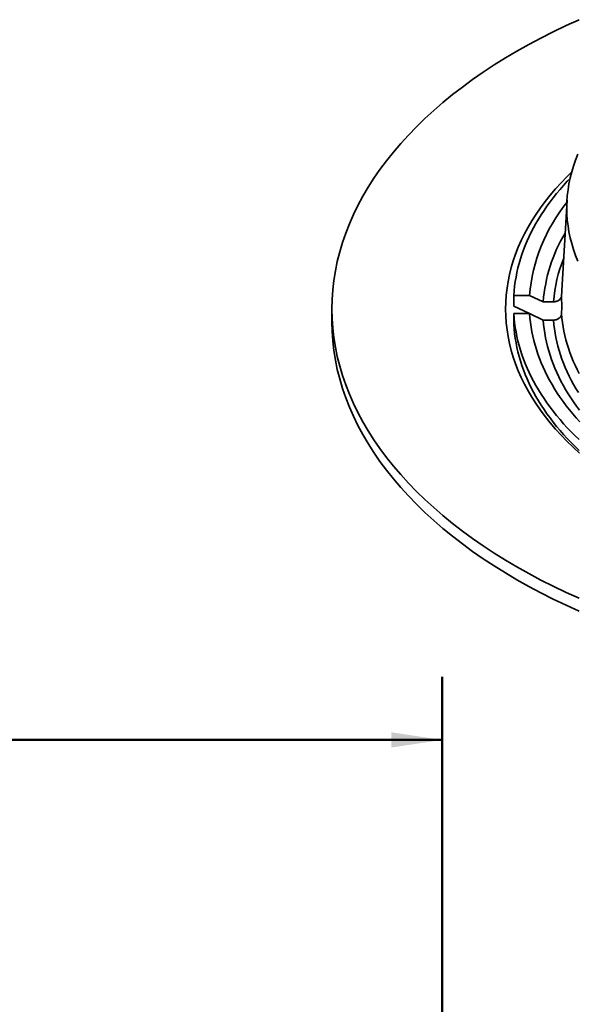
# Model space of a CAD drawing. Units: inches. Extents: x 0.1 to 8.4, y 0.1 to 10.9.
# Drawn here: x 5.1 to 6.2, y 7.1 to 9.1 of the extents above; entities that cross this region are included whole.
import ezdxf

# ---------------------------------------------------------------- set-up
doc = ezdxf.new("R2010")
doc.units = ezdxf.units.IN
doc.header["$MEASUREMENT"] = 0
doc.layers.add('WALL', color=7, linetype='Continuous', lineweight=50)
doc.styles.add('SLDTEXTSTYLE0', font='TXT', dxfattribs={"width": 0.605})
doc.dimstyles.new('SLDDIMSTYLE0', dxfattribs={"dimtxt": 0.101115, "dimasz": 0.1, "dimexe": 0, "dimexo": 0.0625, "dimgap": 0.025279, "dimtad": 0, "dimtih": 1, "dimtoh": 1, "dimdec": 0, "dimlfac": 4, "dimrnd": 1e-09, "dimzin": 12, "dimdsep": 46, "dimlunit": 5, "dimtxsty": 'SLDTEXTSTYLE0', "dimsah": 1, "dimcen": 0.09, "dimadec": 0, "dimazin": 3, "dimtfac": 1, "dimtdec": 3, "dimtofl": 0, "dimtmove": 0, "dimatfit": 3, "dimfxl": 0, "dimfrac": 2, "dimtolj": 1, "dimtzin": 12, "dimarcsym": 0})

# ---------------------------------------------------------------- blocks, each defined once
blk = doc.blocks.new('_D_3')
at = {"layer": 'WALL'}
for p, q in [((0.982, 5.5391), (0.982, 7.7733)), ((5.982, 5.5391), (5.982, 7.7733)), ((0.982, 7.6483), (3.2737, 7.6483)), ((3.3663, 7.6565), (3.3316, 7.6565)), ((3.3316, 7.6565), (3.3316, 7.5013)), ((3.5978, 7.6565), (3.6325, 7.6565)), ((3.6325, 7.6565), (3.6325, 7.5013)), ((5.982, 7.6483), (3.6904, 7.6483)), ((3.3316, 7.5013), (3.3663, 7.5013)), ((3.6325, 7.5013), (3.5978, 7.5013))]:
    blk.add_line(p, q, dxfattribs=at)
for points in [[(0.982, 7.6483), (1.082, 7.6333), (1.082, 7.6633)], [(5.982, 7.6483), (5.882, 7.6633), (5.882, 7.6333)]]:
    blk.add_solid(points, dxfattribs=at)
at = {"layer": 'WALL', "char_height": 0.10417, "attachment_point": 1, "style": 'SLDTEXTSTYLE0'}
for s, insert in [('%%c', (3.3311, 7.814)), ('20', (3.4786, 7.814)), ('508', (3.3663, 7.6355))]:
    blk.add_mtext(s, dxfattribs=dict(at, insert=insert))

msp = doc.modelspace()

# ---------------------------------------------------------------- linework, layer by layer
at = {"color": 7, "linetype": 'Continuous', "lineweight": 35}
for p, q in [((6.22932618, 8.71630557), (6.2190779, 8.53788343)), ((6.21896764, 8.53570254), (6.21848781, 8.52735048)), ((6.12397459, 8.50637846), (6.12397459, 8.52794788)), ((6.15524454, 8.52794786), (6.12397459, 8.52794788)), ((6.18232632, 8.51518941), (6.15524454, 8.52794786)), ((6.20286814, 8.51518941), (6.18232632, 8.51518941)), ((5.76405113, 8.50099267), (5.76405113, 8.47547577)), ((6.12397459, 8.50637846), (6.15477681, 8.49186738)), ((6.21848781, 8.49126999), (6.21925511, 8.50462585)), ((6.12397459, 8.49186738), (6.15524454, 8.4918674)), ((6.12397459, 8.47029796), (6.12397459, 8.49186738)), ((6.15524454, 8.4918674), (6.18232632, 8.47910895)), ((6.18232632, 8.47910895), (6.20286814, 8.47910895))]:
    msp.add_line(p, q, dxfattribs=at)
at = {"color": 7, "linetype": 'Continuous', "lineweight": 35, "flags": 128}
for points in [[(6.25309935, 9.0734841), (6.22740065, 9.0617887), (6.20224107, 9.04970896), (6.17763795, 9.03725311), (6.15360796, 9.0244298), (6.13016765, 9.01124776), (6.10733321, 8.99771596), (6.08512018, 8.98384374), (6.06354367, 8.96964066), (6.04261869, 8.95511634), (6.02235946, 8.9402808), (6.00277988, 8.9251442), (5.98389345, 8.90971686), (5.96571295, 8.89400944), (5.94825094, 8.87803268), (5.93151941, 8.8617975), (5.91552977, 8.84531503), (5.900293, 8.82859659), (5.88581956, 8.81165361), (5.87211932, 8.79449777), (5.85920176, 8.77714071), (5.84707565, 8.75959442), (5.83574931, 8.74187092), (5.82523049, 8.72398232), (5.8155265, 8.70594087), (5.80664387, 8.68775897), (5.79858878, 8.66944911), (5.79136668, 8.65102375), (5.78498253, 8.6324956), (5.77944069, 8.61387728), (5.77474506, 8.59518165), (5.7708988, 8.57642141), (5.7679045, 8.55760951), (5.76576423, 8.53875881), (5.7644795, 8.51988222), (5.76405113, 8.50099267), (5.7644795, 8.48210312), (5.76576423, 8.46322653), (5.7679045, 8.44437583), (5.7708988, 8.42556393), (5.77474506, 8.40680369), (5.77944069, 8.38810806), (5.78498253, 8.36948974), (5.79136668, 8.35096159), (5.79858878, 8.33253623), (5.80664387, 8.31422637), (5.8155265, 8.29604447), (5.82523049, 8.27800302), (5.83574931, 8.26011442), (5.84707565, 8.24239091), (5.85920176, 8.22484463), (5.87211932, 8.20748757), (5.88581956, 8.19033172), (5.900293, 8.17338875), (5.91552977, 8.15667031), (5.93151941, 8.14018784), (5.94825094, 8.12395266), (5.96571295, 8.10797589), (5.98389345, 8.09226848), (6.00277988, 8.07684114), (6.02235946, 8.06170454), (6.04261869, 8.046869), (6.06354367, 8.03234468), (6.08512018, 8.0181416), (6.10733321, 8.00426938), (6.13016765, 7.99073758)], [(6.25058882, 8.8070961), (6.24605246, 8.79552267), (6.24204244, 8.78388466), (6.23856149, 8.77219004), (6.23561204, 8.76044681), (6.23319609, 8.74866306), (6.23131529, 8.73684685), (6.22997093, 8.72500624), (6.22916398, 8.71314938), (6.22889488, 8.70128439), (6.22916398, 8.6894194), (6.22997093, 8.67756254), (6.23131529, 8.66572193), (6.23319609, 8.65390572), (6.23561204, 8.64212197), (6.23856149, 8.63037874), (6.24204244, 8.61868412), (6.24605246, 8.60704611), (6.25058882, 8.59547268)], [(6.23838269, 8.77153528), (6.22921565, 8.76257615), (6.21762313, 8.75062639), (6.2065765, 8.73850552), (6.19608325, 8.72622185), (6.18615057, 8.71378386), (6.17678535, 8.70120001), (6.16799388, 8.68847896), (6.1597823, 8.67562941), (6.1521562, 8.66266014), (6.14512079, 8.64958011), (6.1386809, 8.63639825), (6.13284093, 8.62312358), (6.12760493, 8.60976519), (6.12297637, 8.59633229), (6.11895858, 8.58283402), (6.11555424, 8.56927967), (6.11276572, 8.5556785), (6.11059483, 8.54203989), (6.10904315, 8.52837312), (6.1081117, 8.51468758), (6.1078012, 8.50099267), (6.1081117, 8.48729776), (6.10904315, 8.47361222), (6.11059483, 8.45994545), (6.11276572, 8.44630684), (6.11555424, 8.43270567), (6.11895858, 8.41915132), (6.12297637, 8.40565305), (6.12760493, 8.39222015), (6.13284093, 8.37886176), (6.1386809, 8.36558709), (6.14512079, 8.35240523), (6.1521562, 8.3393252), (6.1597823, 8.32635593), (6.16799388, 8.31350638), (6.17678535, 8.30078533), (6.18615057, 8.28820148), (6.19608325, 8.27576349), (6.2065765, 8.26347982), (6.21762313, 8.25135894), (6.22921565, 8.23940919), (6.24134602, 8.22763867), (6.25400596, 8.21605552)], [(6.23539439, 8.75948466), (6.22995025, 8.75373817), (6.22261619, 8.74570938), (6.21552875, 8.73760712), (6.20869022, 8.72943387), (6.2021027, 8.72119221), (6.19576815, 8.71288471), (6.18968872, 8.70451393), (6.1838662, 8.69608252), (6.17830241, 8.68759307), (6.17299905, 8.67904827), (6.16795787, 8.67045071), (6.16318036, 8.66180314), (6.15866798, 8.65310824), (6.15442226, 8.6443687), (6.15044445, 8.63558726), (6.1467358, 8.62676663), (6.14329742, 8.61790961), (6.14013047, 8.60901889), (6.13723588, 8.6000973), (6.13461454, 8.59114761), (6.13226727, 8.58217258), (6.13019485, 8.57317506), (6.12839788, 8.56415778), (6.12687693, 8.55512365), (6.12563246, 8.54607538), (6.12466494, 8.53701584), (6.12397459, 8.52794788)], [(5.76405113, 8.47547577), (5.7644795, 8.45658622), (5.76576423, 8.43770963), (5.7679045, 8.41885893), (5.7708988, 8.40004703), (5.77474506, 8.38128679), (5.77944069, 8.36259116), (5.78498253, 8.34397284), (5.79136668, 8.32544469), (5.79858878, 8.30701933), (5.80664387, 8.28870947), (5.8155265, 8.27052757), (5.82523049, 8.25248612), (5.83574931, 8.23459752), (5.84707565, 8.21687401), (5.85920176, 8.19932773), (5.87211932, 8.18197067), (5.88581956, 8.16481482), (5.900293, 8.14787185), (5.91552977, 8.13115341), (5.93151941, 8.11467094), (5.94825094, 8.09843576), (5.96571295, 8.08245899), (5.98389345, 8.06675158), (6.00277988, 8.05132424), (6.02235946, 8.03618764), (6.04261869, 8.0213521), (6.06354367, 8.00682778), (6.08512018, 7.9926247), (6.10733321, 7.97875248), (6.13016765, 7.96522068)], [(6.12397459, 8.49186738), (6.12466494, 8.48279942), (6.12563246, 8.47373988), (6.12687693, 8.46469161), (6.12839788, 8.45565748), (6.13019485, 8.4466402), (6.13226727, 8.43764268), (6.13461454, 8.42866765), (6.13723588, 8.41971796), (6.14013047, 8.41079637), (6.14329742, 8.40190565), (6.1467358, 8.39304863), (6.15044445, 8.384228), (6.15442226, 8.37544656), (6.15866798, 8.36670702), (6.16318036, 8.35801212), (6.16795787, 8.34936455), (6.17299905, 8.34076699), (6.17830241, 8.33222219), (6.1838662, 8.32373274), (6.18968872, 8.31530133), (6.19576815, 8.30693055), (6.2021027, 8.29862305), (6.20869022, 8.29038139), (6.21552875, 8.28220814), (6.22261619, 8.27410588), (6.22995025, 8.26607709), (6.2375287, 8.2581243), (6.24534915, 8.25024997), (6.25340918, 8.24245657)], [(6.15524454, 8.4918674), (6.1559484, 8.48292257), (6.15693181, 8.47398658), (6.1581944, 8.46506226), (6.15973581, 8.45615258), (6.16155554, 8.4472604), (6.16365293, 8.43838862), (6.16602732, 8.42954012), (6.16867804, 8.42071782), (6.17160408, 8.41192457), (6.17480453, 8.40316324), (6.17827843, 8.3944367), (6.18202451, 8.38574772), (6.18604165, 8.37709924), (6.19032852, 8.36849399), (6.19488373, 8.35993482), (6.19970578, 8.3514245), (6.20479314, 8.34296583), (6.21014405, 8.3345615), (6.21575687, 8.32621432), (6.22162974, 8.31792698), (6.22776073, 8.30970215), (6.23414788, 8.30154258), (6.24078901, 8.29345083), (6.24768212, 8.28542963), (6.25482484, 8.27748154)], [(6.18232632, 8.47910895), (6.18303462, 8.47035455), (6.18401946, 8.46160908), (6.18528039, 8.45287545), (6.18681703, 8.44415651), (6.18862893, 8.43545522), (6.1907154, 8.42677443), (6.19307582, 8.41811709), (6.19570937, 8.40948604), (6.19861516, 8.40088415), (6.20179225, 8.39231429), (6.20523955, 8.3837793), (6.20895597, 8.37528203), (6.21294019, 8.36682527), (6.21719097, 8.35841191), (6.22170684, 8.35004469), (6.2264863, 8.34172641), (6.23152782, 8.33345986), (6.23682964, 8.32524773), (6.24239004, 8.31709283), (6.24820719, 8.3089978), (6.25427916, 8.3009654)], [(6.25204537, 8.33556882), (6.24701341, 8.34370831), (6.24224239, 8.35190001), (6.23773385, 8.3601411), (6.23348924, 8.36842876), (6.22951018, 8.37676023), (6.22579788, 8.38513263), (6.22235372, 8.39354313), (6.21917876, 8.40198885), (6.21627416, 8.41046697), (6.21364087, 8.41897454), (6.21127978, 8.4275087), (6.2091917, 8.43606654), (6.20737733, 8.44464515), (6.20583732, 8.45324162), (6.20457219, 8.46185303), (6.20358235, 8.47047645), (6.20286814, 8.47910895)], [(6.21848781, 8.49126999), (6.21920909, 8.48270668), (6.22020694, 8.47415261), (6.22148099, 8.46561079), (6.22303086, 8.45708419), (6.22485588, 8.44857571), (6.22695555, 8.4400884), (6.22932908, 8.43162518), (6.23197558, 8.42318897), (6.2348943, 8.41478274), (6.23808402, 8.40640938), (6.24154379, 8.39807183), (6.24527237, 8.38977301), (6.24926838, 8.38151576), (6.25353051, 8.37330298)], [(6.12397459, 8.47029796), (6.12466494, 8.46123), (6.12563246, 8.45217045), (6.12687693, 8.44312219), (6.12839788, 8.43408806), (6.13019485, 8.42507078), (6.13226727, 8.41607326), (6.13461454, 8.40709823), (6.13723588, 8.39814854), (6.14013047, 8.38922695), (6.14329742, 8.38033623), (6.1467358, 8.37147921), (6.15044445, 8.36265858), (6.15442226, 8.35387714), (6.15866798, 8.34513759), (6.16318036, 8.3364427), (6.16795787, 8.32779512), (6.17299905, 8.31919757), (6.17830241, 8.31065276), (6.1838662, 8.30216332), (6.18968872, 8.29373191), (6.19576815, 8.28536113), (6.2021027, 8.27705363), (6.20869022, 8.26881197), (6.21552875, 8.26063872), (6.22261619, 8.25253646), (6.22995025, 8.24450767), (6.2375287, 8.23655488), (6.24534915, 8.22868055), (6.25340918, 8.22088715)], [(6.13016765, 7.99073758), (6.15360796, 7.97755554), (6.17763795, 7.96473223), (6.20224107, 7.95227638), (6.22740065, 7.94019664), (6.25309935, 7.92850124)], [(6.13016765, 7.96522068), (6.15360796, 7.95203864), (6.17763795, 7.93921533), (6.20224107, 7.92675948), (6.22740065, 7.91467974), (6.25309935, 7.90298434)]]:
    msp.add_lwpolyline(points, dxfattribs=at)
at = {"color": 7, "linetype": 'Continuous', "lineweight": 35}
for centre, radius, start, end in [((6.49128435, 8.49978075), 0.33721824, 141.04004157, 175.20862475), ((6.48954691, 8.49217558), 0.30808136, 148.96135376, 175.71598521), ((6.48393299, 8.52266543), 0.26529192, 176.71152353, 183.89906373)]:
    msp.add_arc(centre, radius, start, end, dxfattribs=at)
at = {"color": 8, "linetype": 'Continuous', "lineweight": 35}
msp.add_arc((6.48944159, 8.49494198), 0.28728783, 158.17454484, 175.9585662, dxfattribs=at)
at = {"color": 7, "linetype": 'Continuous', "lineweight": 35}
for points, knots in [([(6.20286814, 8.51518941), (6.2037143, 8.51522175), (6.20544025, 8.51528771), (6.20797526, 8.51583166), (6.21040063, 8.51669553), (6.21260773, 8.51789253), (6.21454271, 8.51936755), (6.21614126, 8.52109182), (6.21737497, 8.52302799), (6.21821963, 8.52513357), (6.21839842, 8.52661151), (6.21848781, 8.52735048)], [0, 0, 0, 0, 0.1065745253, 0.2173833149, 0.3281924353, 0.4389799469, 0.5497674782, 0.660489149, 0.7712100334, 0.8856052329, 1, 1, 1, 1]), ([(6.21848781, 8.49126999), (6.21840297, 8.49055571), (6.21823331, 8.48912716), (6.21743116, 8.48706504), (6.21624012, 8.48514071), (6.2146691, 8.48340323), (6.21275893, 8.48191099), (6.21057299, 8.48069315), (6.2081638, 8.47980542), (6.20557396, 8.47921999), (6.20378144, 8.47914643), (6.20286814, 8.47910895)], [0, 0, 0, 0, 0.1105685021, 0.2211370516, 0.3317244874, 0.4423115572, 0.5529421219, 0.663571746, 0.7742842185, 0.8849969899, 1, 1, 1, 1])]:
    msp.add_open_spline(points, degree=3, knots=knots, dxfattribs=at)

# ---------------------------------------------------------------- dimensions: what is measured, and where the dimension line sits
at = {"layer": 'WALL'}
dim = msp.add_linear_dim(base=(5.98203453, 7.64834577), p1=(0.98203453, 5.47664519), p2=(5.98203453, 5.47664519), text='%%c<>', dimstyle='SLDDIMSTYLE0', dxfattribs=at)
dim.commit()
dim.dimension.update_dxf_attribs({"geometry": '_D_3', "text_midpoint": (3.48203453, 7.64834577), "dimtype": 160})

doc.saveas('drawing.dxf')
